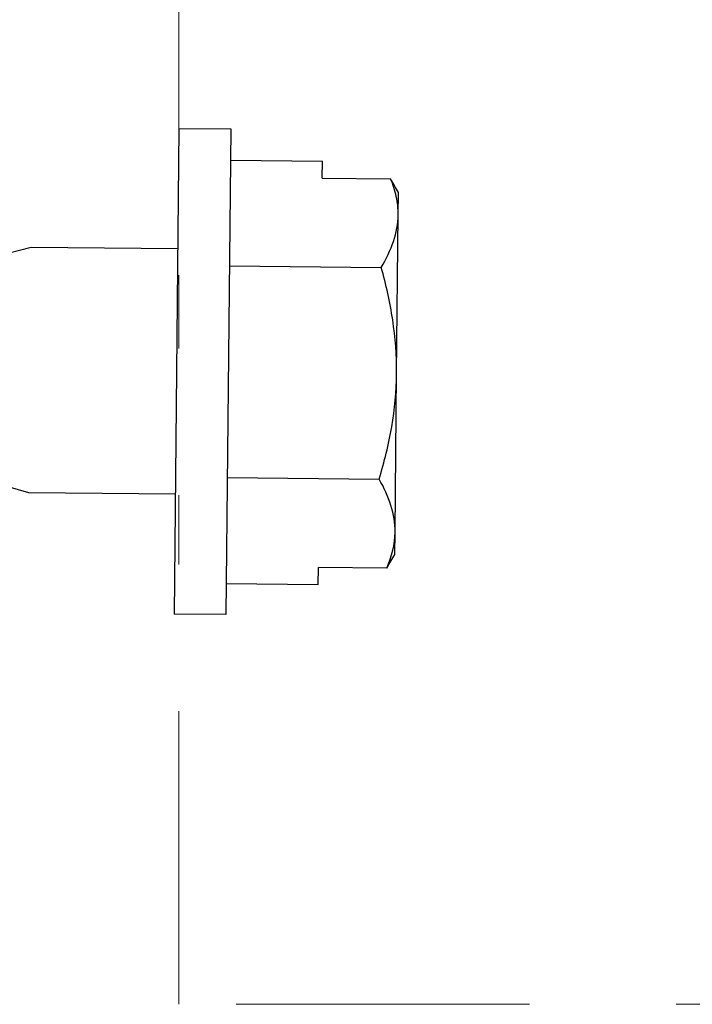
# Model space of a CAD drawing. Units: inches. Extents: x 4 to 61, y -69 to 78.
# Drawn here: x 13 to 13, y 15 to 16 of the extents above; entities that cross this region are included whole.
import ezdxf

# ---------------------------------------------------------------- set-up
doc = ezdxf.new("R2010")
doc.units = ezdxf.units.IN
doc.header["$MEASUREMENT"] = 0
doc.linetypes.add('HIDDEN', pattern=[0.375, 0.25, -0.125])
doc.layers.add('30 hidden panel', color=21, linetype='Continuous')

msp = doc.modelspace()

# ---------------------------------------------------------------- linework, layer by layer
for p, q in [((12.68854, 16.09817), (12.68449, 15.68419)), ((12.68854, 16.09817), (12.73266, 16.09774)), ((12.73266, 16.09774), (12.72861, 15.68375)), ((12.7324, 16.07116), (12.81078, 16.07039)), ((12.81064, 16.05596), (12.81078, 16.07039)), ((12.81064, 16.05596), (12.86893, 16.05539)), ((12.87533, 16.02465), (12.87552, 16.04357)), ((12.87401, 15.88934), (12.87533, 16.02465)), ((12.53181, 15.98917), (12.56255, 15.99708)), ((12.56255, 15.99708), (12.68754, 15.99586)), ((12.73152, 15.98095), (12.86094, 15.97968)), ((12.87268, 15.75403), (12.87401, 15.88934)), ((12.72975, 15.80054), (12.85917, 15.79927)), ((12.5605, 15.78772), (12.543, 15.79259)), ((12.68549, 15.78649), (12.5605, 15.78772)), ((12.8725, 15.73511), (12.87268, 15.75403)), ((12.80724, 15.70956), (12.80739, 15.724)), ((12.86568, 15.72343), (12.80739, 15.724)), ((12.72887, 15.71033), (12.80724, 15.70956)), ((12.72861, 15.68375), (12.68449, 15.68419))]:
    msp.add_line(p, q)
for points in [[(12.87533, 16.02465), (12.87538, 16.02982), (12.87483, 16.03501), (12.87264, 16.04525), (12.871, 16.05034), (12.86893, 16.05539)], [(12.87401, 15.88934), (12.87416, 15.90463), (12.87296, 15.9201), (12.86837, 15.95024), (12.86501, 15.96505), (12.86094, 15.97968)], [(12.85917, 15.79927), (12.86356, 15.81393), (12.86725, 15.8289), (12.8724, 15.85894), (12.87386, 15.87407), (12.87401, 15.88934)], [(12.87268, 15.75403), (12.87276, 15.76169), (12.8715, 15.76935), (12.86678, 15.78441), (12.86335, 15.79187), (12.85917, 15.79927)]]:
    msp.add_open_spline(points, degree=3, knots=[0, 0, 0, 0, 0.5, 0.5, 1, 1, 1, 1])
for points in [[(12.87552, 16.04357), (12.87332, 16.04751), (12.87113, 16.05145), (12.86893, 16.05539)], [(12.86094, 15.97968), (12.8696, 15.99436), (12.87518, 16.00928), (12.87533, 16.02465)], [(12.86568, 15.72343), (12.87003, 15.73346), (12.87258, 15.74365), (12.87268, 15.75403)], [(12.86568, 15.72343), (12.86795, 15.72732), (12.87023, 15.73122), (12.8725, 15.73511)]]:
    msp.add_open_spline(points, degree=3)
at = {"layer": '30 hidden panel', "color": 150, "linetype": 'HIDDEN', "lineweight": 0, "transparency": 33554687}
for p, q in [((12.68854, 16.09817), (12.68854, 16.28959)), ((12.68854, 15.35158), (12.68854, 15.78567)), ((13.36224, 15.35158), (12.68854, 15.35158))]:
    msp.add_line(p, q, dxfattribs=at)
at = {"layer": '30 hidden panel', "linetype": 'Continuous', "lineweight": 0, "transparency": 33554687}
msp.add_line((12.68854, 15.91067), (12.68854, 15.97317), dxfattribs=at)

doc.saveas('drawing.dxf')
